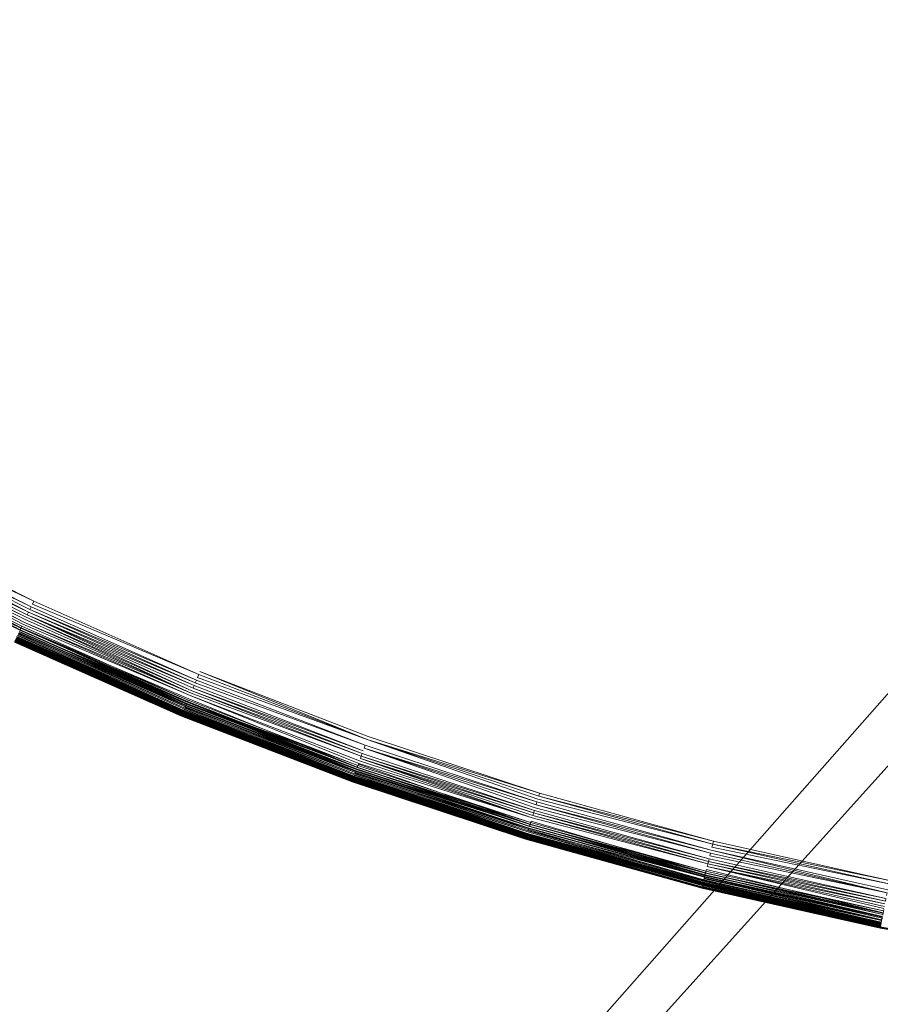
# Model space of a CAD drawing. Extents: x -1800 to 871, y -1249 to 676.
# Drawn here: x -28 to -19, y -25 to -14 of the extents above; entities that cross this region are included whole.
import ezdxf

# ---------------------------------------------------------------- set-up
doc = ezdxf.new("R2010")
doc.units = 0
doc.header["$LTSCALE"] = 500
doc.header["$MEASUREMENT"] = 0
for name, color, linetype in [('BESCO_AKRYL', 7, 'Continuous'), ('BESCO_KOREK', 7, 'Continuous'), ('DWXOUTLINES', 7, 'Continuous')]:
    doc.layers.add(name, color=color, linetype=linetype)

msp = doc.modelspace()

# ---------------------------------------------------------------- linework, layer by layer
at = {"layer": 'BESCO_AKRYL', "lineweight": 0}
for points, invisible_edges in [([(528.762, -214.561, -146.761), (522.948, -206.589, -146.984), (-589.96, 119.086, -146.984), (-597.395, 114.905, -146.86)], 15), ([(576.955, 118.215, -146.984), (-589.96, 119.086, -146.984), (522.948, -206.589, -146.984), (546.238, -190.876, -146.984)], 15), ([(534.46, -222.449, -145.756), (528.762, -214.561, -146.761), (-597.395, 114.905, -146.86), (-604.732, 110.74, -145.912)], 15), ([(-616.902, 114.349, -175.583), (549.226, -231.488, -175.583), (555.4, -239.953, -175.36), (-624.797, 109.909, -175.459)], 15), ([(549.226, -231.488, -175.583), (-616.902, 114.349, -175.583), (606.577, 113.424, -175.583), (573.958, -214.802, -175.583)], 15), ([(539.957, -230.115, -143.989), (534.46, -222.449, -145.756), (-604.732, 110.74, -145.912), (-611.85, 106.677, -144.161)], 15), ([(-624.797, 109.909, -175.459), (555.4, -239.953, -175.36), (561.451, -248.33, -174.355), (-632.589, 105.486, -174.511)], 15), ([(545.17, -237.426, -141.491), (539.957, -230.115, -143.989), (-611.85, 106.677, -144.161), (-618.629, 102.798, -141.643)], 15), ([(-632.589, 105.486, -174.511), (561.451, -248.33, -174.355), (567.289, -256.47, -172.588), (-640.147, 101.171, -172.76)], 15), ([(550.023, -244.251, -138.305), (545.17, -237.426, -141.491), (-618.629, 102.798, -141.643), (-624.957, 99.185, -138.405)], 15), ([(-640.147, 101.171, -172.76), (567.289, -256.47, -172.588), (572.824, -264.233, -170.09), (-647.346, 97.052, -170.242)], 15), ([(554.443, -250.475, -134.48), (550.023, -244.251, -138.305), (-624.957, 99.185, -138.405), (-630.728, 95.909, -134.506)], 15), ([(-647.346, 97.052, -170.242), (572.824, -264.233, -170.09), (577.978, -271.481, -166.904), (-654.066, 93.215, -167.004)], 15), ([(558.364, -255.988, -130.078), (554.443, -250.475, -134.48), (-630.728, 95.909, -134.506), (-635.846, 93.037, -130.016)], 7), ([(-654.066, 93.215, -167.004), (577.978, -271.481, -166.904), (582.671, -278.091, -163.079), (-660.194, 89.737, -163.105)], 15), ([(561.729, -260.696, -125.166), (558.364, -255.988, -130.078), (-635.846, 93.037, -130.016), (-640.227, 90.627, -125.014)], 15), ([(564.486, -264.518, -119.819), (561.729, -260.696, -125.166), (-640.227, 90.627, -125.014), (-643.798, 88.727, -119.585)], 15), ([(-660.194, 89.737, -163.105), (582.671, -278.091, -163.079), (586.835, -283.945, -158.677), (-665.629, 86.686, -158.615)], 11), ([(564.486, -264.518, -119.819), (-643.798, 88.727, -119.585), (-89.099, -75.634, -113.958), (566.596, -267.39, -114.118)], 15), ([(-665.629, 86.686, -158.615), (586.835, -283.945, -158.677), (590.408, -288.945, -153.765), (-670.281, 84.128, -153.613)], 15), ([(-670.281, 84.128, -153.613), (590.408, -288.945, -153.765), (593.336, -293.003, -148.418), (-674.073, 82.111, -148.184)], 15), ([(-85.035, -92.426, -142.557), (-674.073, 82.111, -148.184), (593.336, -293.003, -148.418), (595.576, -296.052, -142.717)], 15), ([(694.018, -412.175, 258.698), (693.71, -411.819, 257.857), (-830.624, 26.501, 278.533), (-830.822, 26.434, 278.928)], 15), ([(693.71, -411.819, 257.857), (566.596, -267.39, -114.118), (-89.099, -75.634, -113.958), (-830.624, 26.501, 278.533)], 15), ([(694.355, -412.576, 259.505), (694.018, -412.175, 258.698), (-830.822, 26.434, 278.928), (-831.037, 26.354, 279.311)], 15), ([(694.721, -413.022, 260.276), (694.355, -412.576, 259.505), (-831.037, 26.354, 279.311), (-831.271, 26.263, 279.68)], 15), ([(695.113, -413.51, 261.008), (694.721, -413.022, 260.276), (-831.271, 26.263, 279.68), (-831.522, 26.161, 280.035)], 15), ([(695.53, -414.039, 261.697), (695.113, -413.51, 261.008), (-831.522, 26.161, 280.035), (-831.79, 26.047, 280.374)], 15), ([(695.971, -414.605, 262.339), (695.53, -414.039, 261.697), (-831.79, 26.047, 280.374), (-832.072, 25.925, 280.697)], 15), ([(696.432, -415.206, 262.933), (695.971, -414.605, 262.339), (-832.072, 25.925, 280.697), (-832.37, 25.792, 281.002)], 15), ([(696.913, -415.84, 263.476), (696.432, -415.206, 262.933), (-832.37, 25.792, 281.002), (-832.681, 25.649, 281.289)], 7), ([(697.41, -416.505, 263.965), (696.913, -415.84, 263.476), (-832.681, 25.649, 281.289), (-833.005, 25.497, 281.556)], 15), ([(697.922, -417.195, 264.398), (697.41, -416.505, 263.965), (-833.005, 25.497, 281.556), (-833.341, 25.336, 281.802)], 15), ([(-833.341, 25.336, 281.802), (-833.687, 25.167, 282.028), (719.663, -446.638, 281.309), (719.121, -445.923, 280.916)], 15), ([(719.121, -445.923, 280.916), (697.922, -417.195, 264.398), (-833.341, 25.336, 281.802), (719.121, -445.923, 280.916)], 15), ([(-833.687, 25.167, 282.028), (-834.043, 24.99, 282.232), (720.234, -447.352, 281.662), (719.663, -446.638, 281.309)], 15), ([(-834.043, 24.99, 282.232), (-834.407, 24.807, 282.413), (720.831, -448.063, 281.976), (720.234, -447.352, 281.662)], 15), ([(-834.407, 24.807, 282.413), (-834.779, 24.617, 282.571), (721.453, -448.77, 282.25), (720.831, -448.063, 281.976)], 15), ([(-834.779, 24.617, 282.571), (-835.157, 24.42, 282.706), (722.099, -449.468, 282.483), (721.453, -448.77, 282.25)], 15), ([(-835.157, 24.42, 282.706), (-835.539, 24.219, 282.817), (722.767, -450.159, 282.674), (722.099, -449.468, 282.483)], 15), ([(-835.539, 24.219, 282.817), (-835.926, 24.012, 282.904), (723.456, -450.84, 282.823), (722.767, -450.159, 282.674)], 15), ([(-835.926, 24.012, 282.904), (-836.315, 23.803, 282.966), (724.163, -451.511, 282.93), (723.456, -450.84, 282.823)], 15), ([(-836.315, 23.803, 282.966), (-836.705, 23.589, 283.003), (724.888, -452.166, 282.994), (724.163, -451.511, 282.93)], 15), ([(-836.705, 23.589, 283.003), (-837.096, 23.373, 283.016), (725.628, -452.808, 283.016), (724.888, -452.166, 282.994)], 15), ([(725.628, -452.808, 283.016), (-837.096, 23.373, 283.016), (-208.432, -238.527, 283.016), (862.536, -568.926, 283.016)], 15), ([(-209.893, -243.308, 266.016), (-924.087, -25.082, 266.016), (-872.464, 16.033, 266.016), (730.559, -449.423, 266.016)], 15), ([(-85.035, -92.426, -142.557), (595.576, -296.052, -142.717), (730.559, -449.423, 266.016), (-872.464, 16.033, 266.016)], 15)]:
    msp.add_3dface(points, dxfattribs=dict(at, invisible_edges=invisible_edges))
at = {"layer": 'BESCO_KOREK', "lineweight": 0}
for points, invisible_edges in [([(-37.129, -14.164, -141.957), (-22.673, 1.785, -141.957), (-22.059, 1.255, -141.957), (-35.715, -15.385, -141.957)], 5), ([(-35.715, -15.385, -141.957), (-22.059, 1.255, -141.957), (-21.42, 0.757, -141.957), (-34.243, -16.533, -141.957)], 5), ([(-34.243, -16.533, -141.957), (-21.42, 0.757, -141.957), (-20.757, 0.289, -141.957), (-32.716, -17.609, -141.957)], 5), ([(-32.716, -17.609, -141.957), (-20.757, 0.289, -141.957), (-20.072, -0.145, -141.957), (-31.139, -18.607, -141.957)], 5), ([(-31.139, -18.607, -141.957), (-20.072, -0.145, -141.957), (-19.367, -0.544, -141.957), (-29.514, -19.528, -141.957)], 13), ([(-29.514, -19.528, -141.957), (-19.367, -0.544, -141.957), (-18.643, -0.908, -141.957), (-27.846, -20.367, -141.957)], 13), ([(-27.846, -20.367, -141.957), (-18.643, -0.908, -141.957), (-17.902, -1.237, -141.957), (-26.139, -21.124, -141.957)], 13), ([(-26.139, -21.124, -141.957), (-17.902, -1.237, -141.957), (-17.145, -1.53, -141.957), (-24.397, -21.796, -141.957)], 5), ([(-24.397, -21.796, -141.957), (-17.145, -1.53, -141.957), (-16.375, -1.783, -141.957), (-22.624, -22.382, -141.957)], 5), ([(-22.624, -22.382, -141.957), (-16.375, -1.783, -141.957), (-15.594, -2, -141.957), (-20.824, -22.88, -141.957)], 5), ([(-20.824, -22.88, -141.957), (-15.594, -2, -141.957), (-14.803, -2.177, -141.957), (-19.002, -23.289, -141.957)], 5), ([(-20.633, -11.277, -136.416), (-21.658, -14.144, -137.111), (-20.264, -14.603, -137.111), (-19.381, -11.691, -136.416)], 15), ([(-26.96, -11.635, -137.111), (-28.261, -13.806, -137.796), (-26.875, -14.592, -137.796), (-25.682, -12.36, -137.111)], 15), ([(-19.381, -11.691, -136.416), (-20.264, -14.603, -137.111), (-18.849, -14.995, -137.111), (-18.11, -12.043, -136.416)], 15), ([(-25.682, -12.36, -137.111), (-26.875, -14.592, -137.796), (-25.453, -15.308, -137.796), (-24.371, -13.019, -137.111)], 15), ([(-24.371, -13.019, -137.111), (-25.453, -15.308, -137.796), (-23.997, -15.952, -137.796), (-23.028, -13.615, -137.111)], 15), ([(-23.028, -13.615, -137.111), (-23.997, -15.952, -137.796), (-22.511, -16.526, -137.796), (-21.658, -14.144, -137.111)], 15), ([(-28.261, -13.806, -137.796), (-29.309, -15.555, -138.44), (-27.836, -16.389, -138.44), (-26.875, -14.592, -137.796)], 15), ([(-21.658, -14.144, -137.111), (-22.511, -16.526, -137.796), (-20.999, -17.025, -137.796), (-20.264, -14.603, -137.111)], 15), ([(-26.875, -14.592, -137.796), (-27.836, -16.389, -138.44), (-26.324, -17.15, -138.44), (-25.453, -15.308, -137.796)], 15), ([(-20.264, -14.603, -137.111), (-20.999, -17.025, -137.796), (-19.464, -17.451, -137.796), (-18.849, -14.995, -137.111)], 15), ([(-18.849, -14.995, -137.111), (-19.464, -17.451, -137.796), (-17.91, -17.8, -137.796), (-17.417, -15.317, -137.111)], 15), ([(-25.453, -15.308, -137.796), (-26.324, -17.15, -138.44), (-24.777, -17.836, -138.44), (-23.997, -15.952, -137.796)], 15), ([(-29.309, -15.555, -138.44), (-30.114, -16.898, -139.007), (-28.575, -17.77, -139.007), (-27.836, -16.389, -138.44)], 15), ([(-23.997, -15.952, -137.796), (-24.777, -17.836, -138.44), (-23.198, -18.445, -138.44), (-22.511, -16.526, -137.796)], 15), ([(-27.836, -16.389, -138.44), (-28.575, -17.77, -139.007), (-26.994, -18.566, -139.007), (-26.324, -17.15, -138.44)], 15), ([(-22.511, -16.526, -137.796), (-23.198, -18.445, -138.44), (-21.591, -18.976, -138.44), (-20.999, -17.025, -137.796)], 15), ([(-20.999, -17.025, -137.796), (-21.591, -18.976, -138.44), (-19.959, -19.427, -138.44), (-19.464, -17.451, -137.796)], 15), ([(-26.324, -17.15, -138.44), (-26.994, -18.566, -139.007), (-25.376, -19.283, -139.007), (-24.777, -17.836, -138.44)], 15), ([(-19.464, -17.451, -137.796), (-19.959, -19.427, -138.44), (-18.308, -19.799, -138.44), (-17.91, -17.8, -137.796)], 15), ([(-28.575, -17.77, -139.007), (-29.1, -18.754, -139.466), (-27.471, -19.575, -139.466), (-26.994, -18.566, -139.007)], 15), ([(-24.777, -17.836, -138.44), (-25.376, -19.283, -139.007), (-23.726, -19.921, -139.007), (-23.198, -18.445, -138.44)], 15), ([(-23.198, -18.445, -138.44), (-23.726, -19.921, -139.007), (-22.045, -20.475, -139.007), (-21.591, -18.976, -138.44)], 15), ([(-26.994, -18.566, -139.007), (-27.471, -19.575, -139.466), (-25.803, -20.313, -139.466), (-25.376, -19.283, -139.007)], 15), ([(-29.1, -18.754, -139.466), (-29.422, -19.357, -139.781), (-27.763, -20.192, -139.781), (-27.471, -19.575, -139.466)], 15), ([(-21.591, -18.976, -138.44), (-22.045, -20.475, -139.007), (-20.34, -20.947, -139.007), (-19.959, -19.427, -138.44)], 15), ([(-29.422, -19.357, -139.781), (-29.551, -19.597, -139.921), (-27.879, -20.438, -139.921), (-27.763, -20.192, -139.781)], 15), ([(-25.376, -19.283, -139.007), (-25.803, -20.313, -139.466), (-24.101, -20.969, -139.466), (-23.726, -19.921, -139.007)], 15), ([(-19.959, -19.427, -138.44), (-20.34, -20.947, -139.007), (-18.614, -21.334, -139.007), (-18.308, -19.799, -138.44)], 15), ([(-29.529, -19.557, -141.956), (-29.514, -19.528, -141.957), (-27.846, -20.367, -141.957), (-27.86, -20.397, -141.956)], 7), ([(-29.551, -19.597, -139.921), (-29.633, -19.752, -140.021), (-27.954, -20.596, -140.021), (-27.879, -20.438, -139.921)], 15), ([(-27.914, -20.51, -141.932), (-29.589, -19.667, -141.932), (-29.574, -19.64, -141.941), (-27.914, -20.51, -141.932)], 10), ([(-29.574, -19.64, -141.941), (-27.888, -20.455, -141.948), (-27.901, -20.483, -141.941), (-29.574, -19.64, -141.941)], 8), ([(-29.56, -19.614, -141.948), (-29.545, -19.586, -141.953), (-27.874, -20.427, -141.953), (-27.888, -20.455, -141.948)], 7), ([(-29.545, -19.586, -141.953), (-27.86, -20.397, -141.956), (-27.874, -20.427, -141.953), (-29.545, -19.586, -141.953)], 12), ([(-27.471, -19.575, -139.466), (-27.763, -20.192, -139.781), (-26.065, -20.944, -139.781), (-25.803, -20.313, -139.466)], 15), ([(-29.633, -19.752, -140.021), (-29.657, -19.796, -140.053), (-27.976, -20.643, -140.053), (-27.954, -20.596, -140.021)], 15), ([(-27.972, -20.634, -141.861), (-29.653, -19.788, -141.861), (-29.641, -19.766, -141.878), (-27.972, -20.634, -141.861)], 11), ([(-27.962, -20.612, -141.878), (-29.641, -19.766, -141.878), (-29.629, -19.742, -141.894), (-27.962, -20.612, -141.878)], 10), ([(-29.629, -19.742, -141.894), (-27.938, -20.562, -141.908), (-27.95, -20.587, -141.894), (-29.629, -19.742, -141.894)], 10), ([(-29.616, -19.719, -141.908), (-27.926, -20.537, -141.921), (-27.938, -20.562, -141.908), (-29.616, -19.719, -141.908)], 10), ([(-29.602, -19.694, -141.921), (-27.914, -20.51, -141.932), (-27.926, -20.537, -141.921), (-29.602, -19.694, -141.921)], 8), ([(-27.999, -20.692, -140.093), (-29.683, -19.844, -140.093), (-29.692, -19.861, -140.109), (-27.999, -20.692, -140.093)], 10), ([(-29.686, -19.849, -141.8), (-27.993, -20.677, -141.822), (-28.002, -20.696, -141.8), (-29.686, -19.849, -141.8)], 8), ([(-29.676, -19.83, -141.822), (-27.983, -20.656, -141.842), (-27.993, -20.677, -141.822), (-29.676, -19.83, -141.822)], 8), ([(-29.673, -19.827, -140.077), (-27.999, -20.692, -140.093), (-27.991, -20.673, -140.077), (-29.673, -19.827, -140.077)], 8), ([(-29.665, -19.81, -141.842), (-29.653, -19.788, -141.861), (-27.972, -20.634, -141.861), (-27.983, -20.656, -141.842)], 7), ([(-29.657, -19.796, -140.053), (-27.991, -20.673, -140.077), (-27.976, -20.643, -140.053), (-29.657, -19.796, -140.053)], 14), ([(-23.726, -19.921, -139.007), (-24.101, -20.969, -139.466), (-22.369, -21.542, -139.466), (-22.045, -20.475, -139.007)], 15), ([(-27.763, -20.192, -139.781), (-27.879, -20.438, -139.921), (-26.169, -21.196, -139.921), (-26.065, -20.944, -139.781)], 15), ([(-27.86, -20.397, -141.956), (-27.846, -20.367, -141.957), (-26.139, -21.124, -141.957), (-26.152, -21.154, -141.956)], 7), ([(-25.803, -20.313, -139.466), (-26.065, -20.944, -139.781), (-24.331, -21.613, -139.781), (-24.101, -20.969, -139.466)], 15), ([(-27.879, -20.438, -139.921), (-27.954, -20.596, -140.021), (-26.236, -21.357, -140.021), (-26.169, -21.196, -139.921)], 15), ([(-27.888, -20.455, -141.948), (-27.874, -20.427, -141.953), (-26.164, -21.185, -141.953), (-26.176, -21.213, -141.948)], 7), ([(-27.874, -20.427, -141.953), (-26.152, -21.154, -141.956), (-26.164, -21.185, -141.953), (-27.874, -20.427, -141.953)], 12), ([(-22.045, -20.475, -139.007), (-22.369, -21.542, -139.466), (-20.611, -22.028, -139.466), (-20.34, -20.947, -139.007)], 15), ([(-26.232, -21.349, -141.894), (-27.95, -20.587, -141.894), (-27.938, -20.562, -141.908), (-26.232, -21.349, -141.894)], 10), ([(-26.222, -21.323, -141.908), (-27.938, -20.562, -141.908), (-27.926, -20.537, -141.921), (-26.222, -21.323, -141.908)], 10), ([(-27.926, -20.537, -141.921), (-26.2, -21.27, -141.932), (-26.211, -21.298, -141.921), (-27.926, -20.537, -141.921)], 8), ([(-27.914, -20.51, -141.932), (-26.188, -21.243, -141.941), (-26.2, -21.27, -141.932), (-27.914, -20.51, -141.932)], 10), ([(-27.901, -20.483, -141.941), (-26.176, -21.213, -141.948), (-26.188, -21.243, -141.941), (-27.901, -20.483, -141.941)], 8), ([(-27.993, -20.677, -141.822), (-26.261, -21.42, -141.842), (-26.27, -21.44, -141.822), (-27.993, -20.677, -141.822)], 8), ([(-26.255, -21.406, -140.053), (-27.976, -20.643, -140.053), (-27.991, -20.673, -140.077), (-26.255, -21.406, -140.053)], 11), ([(-27.991, -20.673, -140.077), (-26.276, -21.456, -140.093), (-26.268, -21.436, -140.077), (-27.991, -20.673, -140.077)], 10), ([(-27.983, -20.656, -141.842), (-27.972, -20.634, -141.861), (-26.252, -21.397, -141.861), (-26.261, -21.42, -141.842)], 7), ([(-27.954, -20.596, -140.021), (-27.976, -20.643, -140.053), (-26.255, -21.406, -140.053), (-26.236, -21.357, -140.021)], 15), ([(-27.972, -20.634, -141.861), (-26.242, -21.373, -141.878), (-26.252, -21.397, -141.861), (-27.972, -20.634, -141.861)], 14), ([(-27.962, -20.612, -141.878), (-26.232, -21.349, -141.894), (-26.242, -21.373, -141.878), (-27.962, -20.612, -141.878)], 10), ([(-28.044, -20.786, -141.645), (-28.039, -20.775, -141.673), (-26.312, -21.541, -141.673), (-26.316, -21.552, -141.645)], 7), ([(-28.044, -20.786, -140.216), (-26.318, -21.555, -140.226), (-26.316, -21.55, -140.216), (-28.044, -20.786, -140.216)], 8), ([(-28.041, -20.781, -140.206), (-26.316, -21.55, -140.216), (-26.314, -21.547, -140.206), (-28.041, -20.781, -140.206)], 10), ([(-28.039, -20.775, -140.196), (-26.314, -21.547, -140.206), (-26.312, -21.541, -140.196), (-28.039, -20.775, -140.196)], 8), ([(-28.039, -20.775, -141.673), (-26.306, -21.527, -141.701), (-26.312, -21.541, -141.673), (-28.039, -20.775, -141.673)], 12), ([(-28.037, -20.77, -140.187), (-26.312, -21.541, -140.196), (-26.31, -21.536, -140.187), (-28.037, -20.77, -140.187)], 8), ([(-28.034, -20.764, -140.178), (-26.31, -21.536, -140.187), (-26.307, -21.53, -140.178), (-28.034, -20.764, -140.178)], 8), ([(-26.306, -21.527, -141.701), (-28.033, -20.762, -141.701), (-28.026, -20.748, -141.727), (-26.306, -21.527, -141.701)], 10), ([(-28.022, -20.739, -140.142), (-28.028, -20.753, -140.16), (-26.302, -21.519, -140.16), (-26.296, -21.505, -140.142)], 7), ([(-28.028, -20.753, -140.16), (-26.307, -21.53, -140.178), (-26.302, -21.519, -140.16), (-28.028, -20.753, -140.16)], 12), ([(-28.026, -20.748, -141.727), (-28.019, -20.732, -141.753), (-26.293, -21.497, -141.753), (-26.3, -21.514, -141.727)], 7), ([(-28.019, -20.732, -141.753), (-26.286, -21.479, -141.777), (-26.293, -21.497, -141.753), (-28.019, -20.732, -141.753)], 12), ([(-28.015, -20.724, -140.126), (-26.296, -21.505, -140.142), (-26.29, -21.489, -140.126), (-28.015, -20.724, -140.126)], 8), ([(-28.011, -20.715, -141.777), (-26.278, -21.461, -141.8), (-26.286, -21.479, -141.777), (-28.011, -20.715, -141.777)], 8), ([(-28.008, -20.709, -140.109), (-26.29, -21.489, -140.126), (-26.284, -21.473, -140.109), (-28.008, -20.709, -140.109)], 8), ([(-28.002, -20.696, -141.8), (-26.27, -21.44, -141.822), (-26.278, -21.461, -141.8), (-28.002, -20.696, -141.8)], 10), ([(-27.999, -20.692, -140.093), (-26.284, -21.473, -140.109), (-26.276, -21.456, -140.093), (-27.999, -20.692, -140.093)], 8), ([(-28.06, -20.819, -140.415), (-28.06, -20.819, -141.457), (-26.33, -21.586, -141.457), (-26.33, -21.586, -140.415)], 7), ([(-28.06, -20.819, -141.457), (-26.33, -21.586, -141.49), (-26.33, -21.586, -141.457), (-28.06, -20.819, -141.457)], 12), ([(-28.058, -20.817, -140.343), (-28.059, -20.818, -140.37), (-26.33, -21.586, -140.37), (-26.329, -21.583, -140.343)], 5), ([(-28.059, -20.818, -141.49), (-26.329, -21.583, -141.522), (-26.33, -21.586, -141.49), (-28.059, -20.818, -141.49)], 8), ([(-28.058, -20.815, -141.522), (-28.056, -20.811, -141.554), (-26.327, -21.577, -141.554), (-26.329, -21.583, -141.522)], 7), ([(-28.057, -20.814, -140.316), (-26.329, -21.583, -140.343), (-26.328, -21.58, -140.316), (-28.057, -20.814, -140.316)], 8), ([(-28.056, -20.811, -141.554), (-26.324, -21.57, -141.585), (-26.327, -21.577, -141.554), (-28.056, -20.811, -141.554)], 12), ([(-28.055, -20.808, -140.292), (-26.328, -21.58, -140.316), (-26.326, -21.575, -140.292), (-28.055, -20.808, -140.292)], 8), ([(-26.324, -21.57, -141.585), (-28.053, -20.804, -141.585), (-28.049, -20.797, -141.615), (-26.324, -21.57, -141.585)], 10), ([(-28.049, -20.797, -140.247), (-28.052, -20.803, -140.269), (-26.324, -21.569, -140.269), (-26.321, -21.563, -140.247)], 7), ([(-28.052, -20.803, -140.269), (-26.326, -21.575, -140.292), (-26.324, -21.569, -140.269), (-28.052, -20.803, -140.269)], 12), ([(-28.049, -20.797, -141.615), (-26.316, -21.552, -141.645), (-26.321, -21.562, -141.615), (-28.049, -20.797, -141.615)], 8), ([(-28.047, -20.793, -140.236), (-26.321, -21.563, -140.247), (-26.319, -21.559, -140.236), (-28.047, -20.793, -140.236)], 8), ([(-28.046, -20.789, -140.226), (-26.319, -21.559, -140.236), (-26.318, -21.555, -140.226), (-28.046, -20.789, -140.226)], 8), ([(-26.065, -20.944, -139.781), (-26.169, -21.196, -139.921), (-24.423, -21.87, -139.921), (-24.331, -21.613, -139.781)], 15), ([(-24.101, -20.969, -139.466), (-24.331, -21.613, -139.781), (-22.567, -22.195, -139.781), (-22.369, -21.542, -139.466)], 15), ([(-20.34, -20.947, -139.007), (-20.611, -22.028, -139.466), (-18.831, -22.429, -139.466), (-18.614, -21.334, -139.007)], 15), ([(-26.169, -21.196, -139.921), (-26.236, -21.357, -140.021), (-24.482, -22.034, -140.021), (-24.423, -21.87, -139.921)], 15), ([(-26.176, -21.213, -141.948), (-26.164, -21.185, -141.953), (-24.419, -21.857, -141.953), (-24.43, -21.887, -141.948)], 7), ([(-26.164, -21.185, -141.953), (-24.408, -21.827, -141.956), (-24.419, -21.857, -141.953), (-26.164, -21.185, -141.953)], 14), ([(-24.408, -21.827, -141.956), (-26.152, -21.154, -141.956), (-26.139, -21.124, -141.957), (-24.408, -21.827, -141.956)], 10), ([(-26.211, -21.298, -141.921), (-24.45, -21.945, -141.932), (-24.46, -21.973, -141.921), (-26.211, -21.298, -141.921)], 10), ([(-26.2, -21.27, -141.932), (-26.188, -21.243, -141.941), (-24.44, -21.917, -141.941), (-24.45, -21.945, -141.932)], 7), ([(-26.188, -21.243, -141.941), (-24.43, -21.887, -141.948), (-24.44, -21.917, -141.941), (-26.188, -21.243, -141.941)], 12), ([(-26.261, -21.42, -141.842), (-26.252, -21.397, -141.861), (-24.496, -22.075, -141.861), (-24.505, -22.097, -141.842)], 7), ([(-26.236, -21.357, -140.021), (-26.255, -21.406, -140.053), (-24.499, -22.083, -140.053), (-24.482, -22.034, -140.021)], 15), ([(-24.496, -22.075, -141.861), (-26.252, -21.397, -141.861), (-26.242, -21.373, -141.878), (-24.496, -22.075, -141.861)], 11), ([(-26.242, -21.373, -141.878), (-26.232, -21.349, -141.894), (-24.479, -22.025, -141.894), (-24.488, -22.05, -141.878)], 7), ([(-26.232, -21.349, -141.894), (-24.47, -22, -141.908), (-24.479, -22.025, -141.894), (-26.232, -21.349, -141.894)], 12), ([(-26.222, -21.323, -141.908), (-24.46, -21.973, -141.921), (-24.47, -22, -141.908), (-26.222, -21.323, -141.908)], 8), ([(-26.3, -21.514, -141.727), (-26.293, -21.497, -141.753), (-24.533, -22.177, -141.753), (-24.539, -22.192, -141.727)], 7), ([(-26.293, -21.497, -141.753), (-24.526, -22.158, -141.777), (-24.533, -22.177, -141.753), (-26.293, -21.497, -141.753)], 12), ([(-26.29, -21.489, -140.126), (-24.535, -22.183, -140.142), (-24.53, -22.169, -140.126), (-26.29, -21.489, -140.126)], 8), ([(-26.286, -21.479, -141.777), (-24.52, -22.139, -141.8), (-24.526, -22.158, -141.777), (-26.286, -21.479, -141.777)], 10), ([(-26.284, -21.473, -140.109), (-24.53, -22.169, -140.126), (-24.524, -22.151, -140.109), (-26.284, -21.473, -140.109)], 8), ([(-24.52, -22.139, -141.8), (-26.278, -21.461, -141.8), (-26.27, -21.44, -141.822), (-24.52, -22.139, -141.8)], 10), ([(-24.511, -22.114, -140.077), (-26.268, -21.436, -140.077), (-26.276, -21.456, -140.093), (-24.511, -22.114, -140.077)], 10), ([(-26.276, -21.456, -140.093), (-24.524, -22.151, -140.109), (-24.518, -22.133, -140.093), (-26.276, -21.456, -140.093)], 10), ([(-26.27, -21.44, -141.822), (-24.505, -22.097, -141.842), (-24.512, -22.119, -141.822), (-26.27, -21.44, -141.822)], 8), ([(-26.255, -21.406, -140.053), (-24.511, -22.114, -140.077), (-24.499, -22.083, -140.053), (-26.255, -21.406, -140.053)], 12), ([(-26.329, -21.583, -140.343), (-26.33, -21.586, -140.37), (-24.565, -22.266, -140.37), (-24.564, -22.263, -140.343)], 5), ([(-26.33, -21.586, -140.385), (-24.565, -22.267, -140.415), (-24.565, -22.266, -140.385), (-26.33, -21.586, -140.385)], 8), ([(-26.33, -21.586, -140.415), (-26.33, -21.586, -141.457), (-24.565, -22.267, -141.457), (-24.565, -22.267, -140.415)], 7), ([(-26.33, -21.586, -141.457), (-24.565, -22.266, -141.49), (-24.565, -22.267, -141.457), (-26.33, -21.586, -141.457)], 12), ([(-26.33, -21.586, -141.49), (-24.564, -22.263, -141.522), (-24.565, -22.266, -141.49), (-26.33, -21.586, -141.49)], 8), ([(-26.33, -21.586, -140.415), (-26.33, -21.586, -140.385), (-26.33, -21.586, -140.385)], 15), ([(-26.329, -21.583, -141.522), (-26.327, -21.577, -141.554), (-24.562, -22.258, -141.554), (-24.564, -22.263, -141.522)], 7), ([(-26.328, -21.58, -140.316), (-24.564, -22.263, -140.343), (-24.563, -22.26, -140.316), (-26.328, -21.58, -140.316)], 8), ([(-26.327, -21.577, -141.554), (-24.56, -22.252, -141.585), (-24.562, -22.258, -141.554), (-26.327, -21.577, -141.554)], 12), ([(-26.326, -21.575, -140.292), (-24.563, -22.26, -140.316), (-24.561, -22.256, -140.292), (-26.326, -21.575, -140.292)], 8), ([(-26.321, -21.563, -140.247), (-26.324, -21.569, -140.269), (-24.559, -22.25, -140.269), (-24.557, -22.244, -140.247)], 7), ([(-26.324, -21.569, -140.269), (-24.561, -22.256, -140.292), (-24.559, -22.25, -140.269), (-26.324, -21.569, -140.269)], 12), ([(-26.324, -21.57, -141.585), (-24.557, -22.244, -141.615), (-24.56, -22.252, -141.585), (-26.324, -21.57, -141.585)], 10), ([(-26.321, -21.562, -141.615), (-24.553, -22.233, -141.645), (-24.557, -22.244, -141.615), (-26.321, -21.562, -141.615)], 8), ([(-26.319, -21.559, -140.236), (-24.557, -22.244, -140.247), (-24.556, -22.239, -140.236), (-26.319, -21.559, -140.236)], 8), ([(-26.318, -21.555, -140.226), (-24.556, -22.239, -140.236), (-24.554, -22.235, -140.226), (-26.318, -21.555, -140.226)], 8), ([(-26.316, -21.552, -141.645), (-26.312, -21.541, -141.673), (-24.549, -22.222, -141.673), (-24.553, -22.233, -141.645)], 7), ([(-24.551, -22.227, -140.206), (-26.314, -21.547, -140.206), (-26.316, -21.55, -140.216), (-24.551, -22.227, -140.206)], 10), ([(-26.316, -21.55, -140.216), (-24.554, -22.235, -140.226), (-24.552, -22.231, -140.216), (-26.316, -21.55, -140.216)], 8), ([(-26.312, -21.541, -140.196), (-24.551, -22.227, -140.206), (-24.549, -22.222, -140.196), (-26.312, -21.541, -140.196)], 10), ([(-26.312, -21.541, -141.673), (-24.544, -22.208, -141.701), (-24.549, -22.222, -141.673), (-26.312, -21.541, -141.673)], 12), ([(-26.31, -21.536, -140.187), (-24.549, -22.222, -140.196), (-24.547, -22.216, -140.187), (-26.31, -21.536, -140.187)], 8), ([(-26.307, -21.53, -140.178), (-24.547, -22.216, -140.187), (-24.545, -22.211, -140.178), (-26.307, -21.53, -140.178)], 8), ([(-26.306, -21.527, -141.701), (-24.539, -22.192, -141.727), (-24.544, -22.208, -141.701), (-26.306, -21.527, -141.701)], 8), ([(-26.296, -21.505, -140.142), (-26.302, -21.519, -140.16), (-24.54, -22.197, -140.16), (-24.535, -22.183, -140.142)], 7), ([(-26.302, -21.519, -140.16), (-24.545, -22.211, -140.178), (-24.54, -22.197, -140.16), (-26.302, -21.519, -140.16)], 12), ([(-22.369, -21.542, -139.466), (-22.567, -22.195, -139.781), (-20.777, -22.692, -139.781), (-20.611, -22.028, -139.466)], 15), ([(-24.331, -21.613, -139.781), (-24.423, -21.87, -139.921), (-22.646, -22.457, -139.921), (-22.567, -22.195, -139.781)], 15), ([(-24.423, -21.87, -139.921), (-24.482, -22.034, -140.021), (-22.697, -22.625, -140.021), (-22.646, -22.457, -139.921)], 15), ([(-24.43, -21.887, -141.948), (-24.419, -21.857, -141.953), (-22.643, -22.444, -141.953), (-22.652, -22.474, -141.948)], 7), ([(-22.643, -22.444, -141.953), (-24.419, -21.857, -141.953), (-24.408, -21.827, -141.956), (-22.643, -22.444, -141.953)], 11), ([(-24.408, -21.827, -141.956), (-22.624, -22.382, -141.957), (-22.633, -22.413, -141.956), (-24.408, -21.827, -141.956)], 8), ([(-24.47, -22, -141.908), (-22.678, -22.562, -141.921), (-22.687, -22.588, -141.908), (-24.47, -22, -141.908)], 8), ([(-24.46, -21.973, -141.921), (-24.45, -21.945, -141.932), (-22.67, -22.534, -141.932), (-22.678, -22.562, -141.921)], 7), ([(-22.67, -22.534, -141.932), (-24.45, -21.945, -141.932), (-24.44, -21.917, -141.941), (-22.67, -22.534, -141.932)], 11), ([(-24.44, -21.917, -141.941), (-22.652, -22.474, -141.948), (-22.661, -22.504, -141.941), (-24.44, -21.917, -141.941)], 8), ([(-24.505, -22.097, -141.842), (-24.496, -22.075, -141.861), (-22.71, -22.664, -141.861), (-22.717, -22.687, -141.842)], 7), ([(-24.482, -22.034, -140.021), (-24.499, -22.083, -140.053), (-22.712, -22.672, -140.053), (-22.697, -22.625, -140.021)], 15), ([(-24.499, -22.083, -140.053), (-22.722, -22.706, -140.077), (-22.712, -22.672, -140.053), (-24.499, -22.083, -140.053)], 12), ([(-24.496, -22.075, -141.861), (-22.702, -22.64, -141.878), (-22.71, -22.664, -141.861), (-24.496, -22.075, -141.861)], 14), ([(-22.702, -22.64, -141.878), (-24.488, -22.05, -141.878), (-24.479, -22.025, -141.894), (-22.702, -22.64, -141.878)], 10), ([(-24.479, -22.025, -141.894), (-22.687, -22.588, -141.908), (-22.695, -22.615, -141.894), (-24.479, -22.025, -141.894)], 8), ([(-20.611, -22.028, -139.466), (-20.777, -22.692, -139.781), (-18.964, -23.098, -139.781), (-18.831, -22.429, -139.466)], 15), ([(-24.547, -22.216, -140.187), (-22.755, -22.813, -140.196), (-22.753, -22.808, -140.187), (-24.547, -22.216, -140.187)], 8), ([(-24.545, -22.211, -140.178), (-22.753, -22.808, -140.187), (-22.751, -22.802, -140.178), (-24.545, -22.211, -140.178)], 8), ([(-24.544, -22.208, -141.701), (-22.746, -22.784, -141.727), (-22.751, -22.8, -141.701), (-24.544, -22.208, -141.701)], 10), ([(-24.535, -22.183, -140.142), (-24.54, -22.197, -140.16), (-22.748, -22.789, -140.16), (-22.743, -22.775, -140.142)], 7), ([(-24.54, -22.197, -140.16), (-22.751, -22.802, -140.178), (-22.748, -22.789, -140.16), (-24.54, -22.197, -140.16)], 14), ([(-24.539, -22.192, -141.727), (-24.533, -22.177, -141.753), (-22.741, -22.769, -141.753), (-22.746, -22.784, -141.727)], 7), ([(-24.533, -22.177, -141.753), (-22.735, -22.75, -141.777), (-22.741, -22.769, -141.753), (-24.533, -22.177, -141.753)], 12), ([(-24.53, -22.169, -140.126), (-22.743, -22.775, -140.142), (-22.739, -22.761, -140.126), (-24.53, -22.169, -140.126)], 8), ([(-24.526, -22.158, -141.777), (-24.52, -22.139, -141.8), (-22.73, -22.73, -141.8), (-22.735, -22.75, -141.777)], 5), ([(-22.728, -22.725, -140.093), (-24.518, -22.133, -140.093), (-24.524, -22.151, -140.109), (-22.728, -22.725, -140.093)], 10), ([(-24.524, -22.151, -140.109), (-22.739, -22.761, -140.126), (-22.733, -22.744, -140.109), (-24.524, -22.151, -140.109)], 10), ([(-24.52, -22.139, -141.8), (-22.723, -22.709, -141.822), (-22.73, -22.73, -141.8), (-24.52, -22.139, -141.8)], 12), ([(-24.512, -22.119, -141.822), (-22.717, -22.687, -141.842), (-22.723, -22.709, -141.822), (-24.512, -22.119, -141.822)], 8), ([(-24.511, -22.114, -140.077), (-22.728, -22.725, -140.093), (-22.722, -22.706, -140.077), (-24.511, -22.114, -140.077)], 8), ([(-22.567, -22.195, -139.781), (-22.646, -22.457, -139.921), (-20.843, -22.955, -139.921), (-20.777, -22.692, -139.781)], 15), ([(-24.564, -22.263, -140.343), (-24.565, -22.266, -140.37), (-22.769, -22.859, -140.37), (-22.768, -22.858, -140.343)], 5), ([(-24.565, -22.266, -140.385), (-24.565, -22.266, -140.37), (-24.565, -22.266, -140.37)], 14), ([(-24.565, -22.266, -140.385), (-22.769, -22.86, -140.415), (-22.769, -22.859, -140.385), (-24.565, -22.266, -140.385)], 8), ([(-24.565, -22.266, -141.49), (-22.768, -22.856, -141.522), (-22.769, -22.859, -141.49), (-24.565, -22.266, -141.49)], 8), ([(-24.565, -22.266, -140.385), (-24.565, -22.266, -140.37), (-24.565, -22.266, -140.37)], 15), ([(-24.565, -22.267, -140.415), (-24.565, -22.267, -141.457), (-22.769, -22.86, -141.457), (-22.769, -22.86, -140.415)], 7), ([(-24.565, -22.267, -141.457), (-22.769, -22.859, -141.49), (-22.769, -22.86, -141.457), (-24.565, -22.267, -141.457)], 12), ([(-24.564, -22.263, -141.522), (-24.562, -22.258, -141.554), (-22.766, -22.852, -141.554), (-22.768, -22.856, -141.522)], 7), ([(-24.563, -22.26, -140.316), (-22.768, -22.858, -140.343), (-22.767, -22.853, -140.316), (-24.563, -22.26, -140.316)], 8), ([(-24.562, -22.258, -141.554), (-22.764, -22.844, -141.585), (-22.766, -22.852, -141.554), (-24.562, -22.258, -141.554)], 14), ([(-24.561, -22.256, -140.292), (-22.767, -22.853, -140.316), (-22.766, -22.849, -140.292), (-24.561, -22.256, -140.292)], 10), ([(-22.764, -22.844, -141.585), (-24.56, -22.252, -141.585), (-24.557, -22.244, -141.615), (-22.764, -22.844, -141.585)], 10), ([(-24.557, -22.244, -140.247), (-24.559, -22.25, -140.269), (-22.764, -22.844, -140.269), (-22.762, -22.836, -140.247)], 7), ([(-24.559, -22.25, -140.269), (-22.766, -22.849, -140.292), (-22.764, -22.844, -140.269), (-24.559, -22.25, -140.269)], 12), ([(-24.557, -22.244, -141.615), (-22.758, -22.825, -141.645), (-22.762, -22.836, -141.615), (-24.557, -22.244, -141.615)], 8), ([(-24.556, -22.239, -140.236), (-22.762, -22.836, -140.247), (-22.761, -22.833, -140.236), (-24.556, -22.239, -140.236)], 8), ([(-24.554, -22.235, -140.226), (-22.761, -22.833, -140.236), (-22.759, -22.828, -140.226), (-24.554, -22.235, -140.226)], 8), ([(-24.553, -22.233, -141.645), (-24.549, -22.222, -141.673), (-22.755, -22.813, -141.673), (-22.758, -22.825, -141.645)], 7), ([(-24.552, -22.231, -140.216), (-22.759, -22.828, -140.226), (-22.758, -22.823, -140.216), (-24.552, -22.231, -140.216)], 8), ([(-22.755, -22.813, -140.196), (-24.549, -22.222, -140.196), (-24.551, -22.227, -140.206), (-22.755, -22.813, -140.196)], 10), ([(-24.551, -22.227, -140.206), (-22.758, -22.823, -140.216), (-22.756, -22.819, -140.206), (-24.551, -22.227, -140.206)], 8), ([(-24.549, -22.222, -141.673), (-22.751, -22.8, -141.701), (-22.755, -22.813, -141.673), (-24.549, -22.222, -141.673)], 12), ([(-22.633, -22.413, -141.956), (-20.824, -22.88, -141.957), (-20.832, -22.911, -141.956), (-22.633, -22.413, -141.956)], 8), ([(-22.646, -22.457, -139.921), (-22.697, -22.625, -140.021), (-20.886, -23.126, -140.021), (-20.843, -22.955, -139.921)], 15), ([(-22.661, -22.504, -141.941), (-20.848, -22.974, -141.948), (-20.855, -23.004, -141.941), (-22.661, -22.504, -141.941)], 10), ([(-22.652, -22.474, -141.948), (-22.643, -22.444, -141.953), (-20.84, -22.943, -141.953), (-20.848, -22.974, -141.948)], 7), ([(-22.643, -22.444, -141.953), (-20.832, -22.911, -141.956), (-20.84, -22.943, -141.953), (-22.643, -22.444, -141.953)], 12), ([(-22.695, -22.615, -141.894), (-20.877, -23.09, -141.908), (-20.883, -23.116, -141.894), (-22.695, -22.615, -141.894)], 8), ([(-22.687, -22.588, -141.908), (-20.87, -23.062, -141.921), (-20.877, -23.09, -141.908), (-22.687, -22.588, -141.908)], 8), ([(-22.678, -22.562, -141.921), (-22.67, -22.534, -141.932), (-20.863, -23.033, -141.932), (-20.87, -23.062, -141.921)], 7), ([(-22.67, -22.534, -141.932), (-20.855, -23.004, -141.941), (-20.863, -23.033, -141.932), (-22.67, -22.534, -141.932)], 12), ([(-22.728, -22.725, -140.093), (-20.916, -23.246, -140.109), (-20.911, -23.228, -140.093), (-22.728, -22.725, -140.093)], 8), ([(-22.723, -22.709, -141.822), (-20.902, -23.19, -141.842), (-20.907, -23.212, -141.822), (-22.723, -22.709, -141.822)], 8), ([(-22.722, -22.706, -140.077), (-20.911, -23.228, -140.093), (-20.906, -23.207, -140.077), (-22.722, -22.706, -140.077)], 8), ([(-22.717, -22.687, -141.842), (-22.71, -22.664, -141.861), (-20.896, -23.167, -141.861), (-20.902, -23.19, -141.842)], 7), ([(-22.697, -22.625, -140.021), (-22.712, -22.672, -140.053), (-20.898, -23.174, -140.053), (-20.886, -23.126, -140.021)], 15), ([(-22.712, -22.672, -140.053), (-20.906, -23.207, -140.077), (-20.898, -23.174, -140.053), (-22.712, -22.672, -140.053)], 12), ([(-22.71, -22.664, -141.861), (-22.702, -22.64, -141.878), (-20.89, -23.143, -141.878), (-20.896, -23.167, -141.861)], 15), ([(-22.702, -22.64, -141.878), (-20.883, -23.116, -141.894), (-20.89, -23.143, -141.878), (-22.702, -22.64, -141.878)], 12), ([(-20.777, -22.692, -139.781), (-20.843, -22.955, -139.921), (-19.017, -23.365, -139.921), (-18.964, -23.098, -139.781)], 15), ([(-22.758, -22.825, -141.645), (-22.755, -22.813, -141.673), (-20.934, -23.317, -141.673), (-20.937, -23.329, -141.645)], 7), ([(-22.758, -22.823, -140.216), (-20.938, -23.333, -140.226), (-20.936, -23.328, -140.216), (-22.758, -22.823, -140.216)], 8), ([(-22.756, -22.819, -140.206), (-20.936, -23.328, -140.216), (-20.935, -23.323, -140.206), (-22.756, -22.819, -140.206)], 8), ([(-22.755, -22.813, -140.196), (-20.935, -23.323, -140.206), (-20.934, -23.317, -140.196), (-22.755, -22.813, -140.196)], 8), ([(-22.755, -22.813, -141.673), (-20.93, -23.303, -141.701), (-20.934, -23.317, -141.673), (-22.755, -22.813, -141.673)], 12), ([(-22.753, -22.808, -140.187), (-20.934, -23.317, -140.196), (-20.932, -23.312, -140.187), (-22.753, -22.808, -140.187)], 8), ([(-20.93, -23.303, -141.701), (-22.751, -22.8, -141.701), (-22.746, -22.784, -141.727), (-20.93, -23.303, -141.701)], 10), ([(-20.928, -23.293, -140.16), (-22.748, -22.789, -140.16), (-22.751, -22.802, -140.178), (-20.928, -23.293, -140.16)], 11), ([(-22.751, -22.802, -140.178), (-20.932, -23.312, -140.187), (-20.931, -23.306, -140.178), (-22.751, -22.802, -140.178)], 8), ([(-22.743, -22.775, -140.142), (-22.748, -22.789, -140.16), (-20.928, -23.293, -140.16), (-20.924, -23.279, -140.142)], 7), ([(-22.746, -22.784, -141.727), (-22.741, -22.769, -141.753), (-20.922, -23.271, -141.753), (-20.926, -23.289, -141.727)], 7), ([(-22.741, -22.769, -141.753), (-20.918, -23.253, -141.777), (-20.922, -23.271, -141.753), (-22.741, -22.769, -141.753)], 12), ([(-22.733, -22.744, -140.109), (-22.739, -22.761, -140.126), (-20.92, -23.264, -140.126), (-20.916, -23.246, -140.109)], 7), ([(-22.739, -22.761, -140.126), (-20.924, -23.279, -140.142), (-20.92, -23.264, -140.126), (-22.739, -22.761, -140.126)], 12), ([(-22.735, -22.75, -141.777), (-22.73, -22.73, -141.8), (-20.913, -23.234, -141.8), (-20.918, -23.253, -141.777)], 5), ([(-22.73, -22.73, -141.8), (-20.907, -23.212, -141.822), (-20.913, -23.234, -141.8), (-22.73, -22.73, -141.8)], 12), ([(-22.768, -22.858, -140.343), (-22.769, -22.859, -140.37), (-20.945, -23.364, -140.37), (-20.945, -23.361, -140.343)], 5), ([(-22.769, -22.859, -140.385), (-20.946, -23.365, -140.415), (-20.946, -23.364, -140.385), (-22.769, -22.859, -140.385)], 8), ([(-22.769, -22.859, -141.49), (-20.945, -23.361, -141.522), (-20.945, -23.364, -141.49), (-22.769, -22.859, -141.49)], 8), ([(-22.769, -22.86, -140.415), (-22.769, -22.86, -141.457), (-20.946, -23.365, -141.457), (-20.946, -23.365, -140.415)], 7), ([(-22.769, -22.86, -141.457), (-20.945, -23.364, -141.49), (-20.946, -23.365, -141.457), (-22.769, -22.86, -141.457)], 12), ([(-22.768, -22.856, -141.522), (-22.766, -22.852, -141.554), (-20.943, -23.355, -141.554), (-20.945, -23.361, -141.522)], 7), ([(-20.943, -23.353, -140.292), (-22.766, -22.849, -140.292), (-22.767, -22.853, -140.316), (-20.943, -23.353, -140.292)], 10), ([(-22.767, -22.853, -140.316), (-20.945, -23.361, -140.343), (-20.944, -23.358, -140.316), (-22.767, -22.853, -140.316)], 8), ([(-22.766, -22.852, -141.554), (-22.764, -22.844, -141.585), (-20.942, -23.35, -141.585), (-20.943, -23.355, -141.554)], 15), ([(-22.762, -22.836, -140.247), (-22.764, -22.844, -140.269), (-20.941, -23.347, -140.269), (-20.94, -23.34, -140.247)], 7), ([(-22.764, -22.844, -140.269), (-20.943, -23.353, -140.292), (-20.941, -23.347, -140.269), (-22.764, -22.844, -140.269)], 14), ([(-22.764, -22.844, -141.585), (-20.939, -23.34, -141.615), (-20.942, -23.35, -141.585), (-22.764, -22.844, -141.585)], 12), ([(-22.762, -22.836, -141.615), (-20.937, -23.329, -141.645), (-20.939, -23.34, -141.615), (-22.762, -22.836, -141.615)], 8), ([(-22.761, -22.833, -140.236), (-20.94, -23.34, -140.247), (-20.939, -23.336, -140.236), (-22.761, -22.833, -140.236)], 8), ([(-22.759, -22.828, -140.226), (-20.939, -23.336, -140.236), (-20.938, -23.333, -140.226), (-22.759, -22.828, -140.226)], 8), ([(-20.832, -22.911, -141.956), (-19.002, -23.289, -141.957), (-19.009, -23.322, -141.956), (-20.832, -22.911, -141.956)], 8), ([(-20.843, -22.955, -139.921), (-20.886, -23.126, -140.021), (-19.052, -23.538, -140.021), (-19.017, -23.365, -139.921)], 15), ([(-19.027, -23.414, -141.941), (-20.855, -23.004, -141.941), (-20.848, -22.974, -141.948), (-19.027, -23.414, -141.941)], 10), ([(-20.848, -22.974, -141.948), (-20.84, -22.943, -141.953), (-19.015, -23.353, -141.953), (-19.021, -23.384, -141.948)], 7), ([(-20.84, -22.943, -141.953), (-19.009, -23.322, -141.956), (-19.015, -23.353, -141.953), (-20.84, -22.943, -141.953)], 14), ([(-20.886, -23.126, -140.021), (-20.898, -23.174, -140.053), (-19.062, -23.588, -140.053), (-19.052, -23.538, -140.021)], 15), ([(-20.883, -23.116, -141.894), (-19.044, -23.502, -141.908), (-19.05, -23.528, -141.894), (-20.883, -23.116, -141.894)], 10), ([(-20.877, -23.09, -141.908), (-19.039, -23.474, -141.921), (-19.044, -23.502, -141.908), (-20.877, -23.09, -141.908)], 8), ([(-20.87, -23.062, -141.921), (-20.863, -23.033, -141.932), (-19.033, -23.444, -141.932), (-19.039, -23.474, -141.921)], 7), ([(-20.863, -23.033, -141.932), (-19.027, -23.414, -141.941), (-19.033, -23.444, -141.932), (-20.863, -23.033, -141.932)], 12), ([(-20.918, -23.253, -141.777), (-20.913, -23.234, -141.8), (-19.073, -23.646, -141.8), (-19.077, -23.666, -141.777)], 7), ([(-20.913, -23.234, -141.8), (-19.069, -23.625, -141.822), (-19.073, -23.646, -141.8), (-20.913, -23.234, -141.8)], 12), ([(-20.911, -23.228, -140.093), (-19.076, -23.66, -140.109), (-19.072, -23.64, -140.093), (-20.911, -23.228, -140.093)], 10), ([(-20.907, -23.212, -141.822), (-19.065, -23.602, -141.842), (-19.069, -23.625, -141.822), (-20.907, -23.212, -141.822)], 8), ([(-20.906, -23.207, -140.077), (-19.072, -23.64, -140.093), (-19.068, -23.621, -140.077), (-20.906, -23.207, -140.077)], 8), ([(-20.902, -23.19, -141.842), (-20.896, -23.167, -141.861), (-19.06, -23.578, -141.861), (-19.065, -23.602, -141.842)], 7), ([(-20.898, -23.174, -140.053), (-19.068, -23.621, -140.077), (-19.062, -23.588, -140.053), (-20.898, -23.174, -140.053)], 12), ([(-19.06, -23.578, -141.861), (-20.896, -23.167, -141.861), (-20.89, -23.143, -141.878), (-19.06, -23.578, -141.861)], 11), ([(-20.89, -23.143, -141.878), (-19.05, -23.528, -141.894), (-19.055, -23.555, -141.878), (-20.89, -23.143, -141.878)], 10), ([(-20.939, -23.336, -140.236), (-19.095, -23.755, -140.247), (-19.094, -23.751, -140.236), (-20.939, -23.336, -140.236)], 8), ([(-20.938, -23.333, -140.226), (-19.094, -23.751, -140.236), (-19.093, -23.746, -140.226), (-20.938, -23.333, -140.226)], 10), ([(-20.937, -23.329, -141.645), (-20.934, -23.317, -141.673), (-19.09, -23.732, -141.673), (-19.093, -23.743, -141.645)], 7), ([(-20.936, -23.328, -140.216), (-19.093, -23.746, -140.226), (-19.092, -23.743, -140.216), (-20.936, -23.328, -140.216)], 8), ([(-20.935, -23.323, -140.206), (-19.092, -23.743, -140.216), (-19.091, -23.737, -140.206), (-20.935, -23.323, -140.206)], 8), ([(-20.934, -23.317, -140.196), (-19.091, -23.737, -140.206), (-19.09, -23.732, -140.196), (-20.934, -23.317, -140.196)], 8), ([(-20.934, -23.317, -141.673), (-19.088, -23.718, -141.701), (-19.09, -23.732, -141.673), (-20.934, -23.317, -141.673)], 12), ([(-20.932, -23.312, -140.187), (-19.09, -23.732, -140.196), (-19.089, -23.726, -140.187), (-20.932, -23.312, -140.187)], 8), ([(-20.931, -23.306, -140.178), (-19.089, -23.726, -140.187), (-19.088, -23.72, -140.178), (-20.931, -23.306, -140.178)], 8), ([(-20.93, -23.303, -141.701), (-19.084, -23.702, -141.727), (-19.088, -23.718, -141.701), (-20.93, -23.303, -141.701)], 8), ([(-20.924, -23.279, -140.142), (-20.928, -23.293, -140.16), (-19.085, -23.707, -140.16), (-19.083, -23.693, -140.142)], 7), ([(-20.928, -23.293, -140.16), (-19.088, -23.72, -140.178), (-19.085, -23.707, -140.16), (-20.928, -23.293, -140.16)], 12), ([(-20.926, -23.289, -141.727), (-20.922, -23.271, -141.753), (-19.081, -23.685, -141.753), (-19.084, -23.702, -141.727)], 7), ([(-20.922, -23.271, -141.753), (-19.077, -23.666, -141.777), (-19.081, -23.685, -141.753), (-20.922, -23.271, -141.753)], 12), ([(-19.076, -23.66, -140.109), (-20.916, -23.246, -140.109), (-20.92, -23.264, -140.126), (-19.076, -23.66, -140.109)], 10), ([(-20.92, -23.264, -140.126), (-19.083, -23.693, -140.142), (-19.079, -23.676, -140.126), (-20.92, -23.264, -140.126)], 8), ([(-20.946, -23.364, -140.385), (-20.945, -23.364, -140.37), (-20.945, -23.364, -140.37)], 14), ([(-20.946, -23.364, -140.385), (-19.1, -23.779, -140.415), (-19.1, -23.779, -140.385), (-20.946, -23.364, -140.385)], 10), ([(-20.946, -23.364, -140.385), (-20.945, -23.364, -140.37), (-20.945, -23.364, -140.37)], 15), ([(-20.946, -23.365, -140.415), (-20.946, -23.365, -141.457), (-19.1, -23.779, -141.457), (-19.1, -23.779, -140.415)], 7), ([(-20.946, -23.365, -141.457), (-19.1, -23.779, -141.49), (-19.1, -23.779, -141.457), (-20.946, -23.365, -141.457)], 12), ([(-20.945, -23.361, -141.522), (-20.943, -23.355, -141.554), (-19.098, -23.77, -141.554), (-19.099, -23.776, -141.522)], 7), ([(-20.945, -23.361, -140.343), (-20.945, -23.364, -140.37), (-19.1, -23.779, -140.37), (-19.099, -23.776, -140.343)], 5), ([(-20.945, -23.364, -141.49), (-19.099, -23.776, -141.522), (-19.1, -23.779, -141.49), (-20.945, -23.364, -141.49)], 8), ([(-20.944, -23.358, -140.316), (-19.099, -23.776, -140.343), (-19.098, -23.773, -140.316), (-20.944, -23.358, -140.316)], 8), ([(-19.096, -23.762, -140.269), (-20.941, -23.347, -140.269), (-20.943, -23.353, -140.292), (-19.096, -23.762, -140.269)], 11), ([(-19.098, -23.77, -141.554), (-20.943, -23.355, -141.554), (-20.942, -23.35, -141.585), (-19.098, -23.77, -141.554)], 11), ([(-20.943, -23.353, -140.292), (-19.098, -23.773, -140.316), (-19.098, -23.768, -140.292), (-20.943, -23.353, -140.292)], 8), ([(-20.942, -23.35, -141.585), (-19.095, -23.754, -141.615), (-19.097, -23.763, -141.585), (-20.942, -23.35, -141.585)], 8), ([(-20.94, -23.34, -140.247), (-20.941, -23.347, -140.269), (-19.096, -23.762, -140.269), (-19.095, -23.755, -140.247)], 7), ([(-20.939, -23.34, -141.615), (-19.093, -23.743, -141.645), (-19.095, -23.754, -141.615), (-20.939, -23.34, -141.615)], 10), ([(-19.099, -23.776, -140.343), (-19.1, -23.779, -140.37), (-17.236, -24.102, -140.37), (-17.235, -24.099, -140.343)], 5), ([(-19.1, -23.779, -140.415), (-19.1, -23.779, -140.385), (-19.1, -23.779, -140.385)], 14), ([(-19.1, -23.779, -140.415), (-19.1, -23.779, -141.457), (-17.236, -24.102, -141.457), (-17.236, -24.102, -140.415)], 7), ([(-19.1, -23.779, -141.457), (-17.236, -24.102, -141.49), (-17.236, -24.102, -141.457), (-19.1, -23.779, -141.457)], 12), ([(-19.1, -23.779, -141.49), (-17.235, -24.099, -141.522), (-17.236, -24.102, -141.49), (-19.1, -23.779, -141.49)], 8), ([(-19.099, -23.776, -141.522), (-19.098, -23.77, -141.554), (-17.234, -24.094, -141.554), (-17.235, -24.099, -141.522)], 7), ([(-19.098, -23.768, -140.292), (-17.235, -24.097, -140.316), (-17.234, -24.091, -140.292), (-19.098, -23.768, -140.292)], 8), ([(-19.098, -23.77, -141.554), (-17.233, -24.086, -141.585), (-17.234, -24.094, -141.554), (-19.098, -23.77, -141.554)], 12), ([(-19.098, -23.773, -140.316), (-17.235, -24.099, -140.343), (-17.235, -24.097, -140.316), (-19.098, -23.773, -140.316)], 8)]:
    msp.add_3dface(points, dxfattribs=dict(at, invisible_edges=invisible_edges))
at = {"layer": 'DWXOUTLINES', "color": 0, "lineweight": 0}
for q in [(-1.461, -1.469, 441.603), (-0.951, -2.059, 441.603)]:
    msp.add_line((-51.221, -57.819, 441.603), q, dxfattribs=at)

doc.saveas('drawing.dxf')
